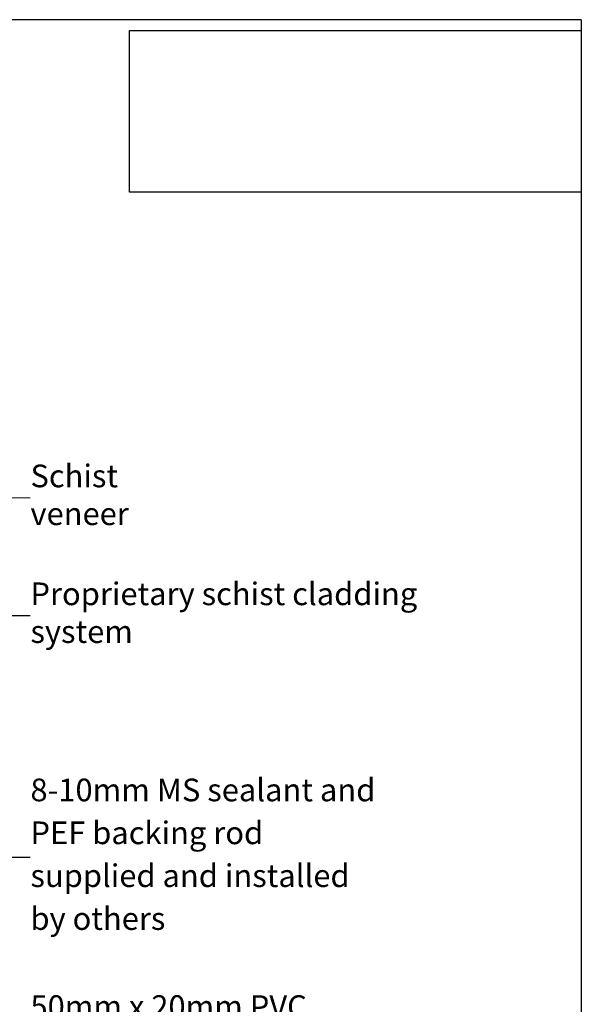
# Model space of a CAD drawing. Extents: x -84 to 289, y 49 to 589.
import ezdxf

# ---------------------------------------------------------------- set-up
doc = ezdxf.new("R2010")
doc.units = 0
doc.header["$LTSCALE"] = 5
doc.header["$MEASUREMENT"] = 0
doc.layers.add('Specialized_Text', color=7, linetype='Continuous')
doc.layers.add('Viewport', color=7, linetype='Continuous')
doc.styles.add('GENERATED_STYLE_1', font='ARIALUNI.TTF')
doc.dimstyles.new('GENERATED_STYLE__1', dxfattribs={"dimtxt": 0.18, "dimasz": 7.295999999999999, "dimexe": 0.18, "dimexo": 0.0625, "dimgap": 0.09, "dimtad": 0, "dimtih": 1, "dimtoh": 1, "dimdec": 4, "dimzin": 0, "dimdsep": 46, "dimcen": 0.09, "dimadec": 0, "dimazin": 0, "dimtfac": 1, "dimtdec": 4, "dimtmove": 0, "dimatfit": 3, "dimldrblk": 'ARROWHEAD_5', "dimfxl": 0, "dimtolj": 1, "dimtzin": 0, "dimarcsym": 0})
picture_1 = doc.add_image_def('image2.jpg', size_in_pixel=(2521, 901))

# ---------------------------------------------------------------- blocks, each defined once
blk = doc.blocks.new('ARROWHEAD_5')
at = {"color": 0, "linetype": 'Continuous', "lineweight": 0}
blk.add_line((0, 0), (-1, 0), dxfattribs=at)
blk.add_solid([(-1, 0.2679), (0, 0), (-1, -0.2679), (-1, 0.2679)], dxfattribs=at)

msp = doc.modelspace()

# ---------------------------------------------------------------- linework, layer by layer
at = {"layer": 'Viewport', "color": 7}
for q in [(-83.79741204404309, 589.2317904606036), (289.3443150419407, 49.18217482180739)]:
    msp.add_line((289.3443150419407, 589.2317904606036), q, dxfattribs=at)

# ---------------------------------------------------------------- texts
at = {"layer": 'Specialized_Text', "linetype": 'Continuous', "char_height": 5.5, "attachment_point": 4, "style": 'GENERATED_STYLE_1'}
for s, insert, width in [('{Schist veneer}', (155.6490027012407, 473.2797857409662), 34.146), ('{Proprietary schist cladding system}', (155.6490027012408, 444.6872493726059), 98.08516451695203), ('{50mm x 20mm PVC L-bead}', (155.6490027012404, 344.5683052888846), 69.5718)]:
    msp.add_mtext(s, dxfattribs=dict(at, insert=insert, width=width))
at = {"layer": 'Specialized_Text', "linetype": 'Continuous', "insert": (155.6490027011532, 386.104213972201), "char_height": 5.5, "width": 84.89277880494048, "attachment_point": 4, "line_spacing_factor": 1.13414590095175, "style": 'GENERATED_STYLE_1'}
msp.add_mtext('{8-10mm MS sealant and PEF backing rod supplied and installed by others}', dxfattribs=at)

# ---------------------------------------------------------------- referenced raster images: frames only (the image files are external)
at = {"color": 7}
image = msp.add_image(picture_1, insert=(179.7206921398457, 547.4229178462358), size_in_units=(109.62362290209526, 39.17924801062588), dxfattribs=at)
image.dxf.flags = 7

# ---------------------------------------------------------------- leaders
at = {"layer": 'Specialized_Text', "color": 251, "linetype": 'Continuous', "lineweight": 13, "annotation_type": 0, "has_hookline": 1, "hookline_direction": 0}
for points, text_width in [([(85.38907674661678, 473.4939139621233), (155.5590027012407, 473.2797857409662)], 23.49317871759891), ([(-17.21804313370034, 357.9253203387099), (62.81628513561394, 444.6872493726059), (155.5590027012408, 444.6872493726059)], 89.01671214188268), ([(108.033644680359, 355.9429565037286), (108.033644680359, 386.104213972201), (155.5590027011532, 386.104213972201)], 83.8543656207367)]:
    msp.add_leader(points, dimstyle='GENERATED_STYLE__1', dxfattribs=dict(at, text_width=text_width))

doc.saveas('drawing.dxf')
